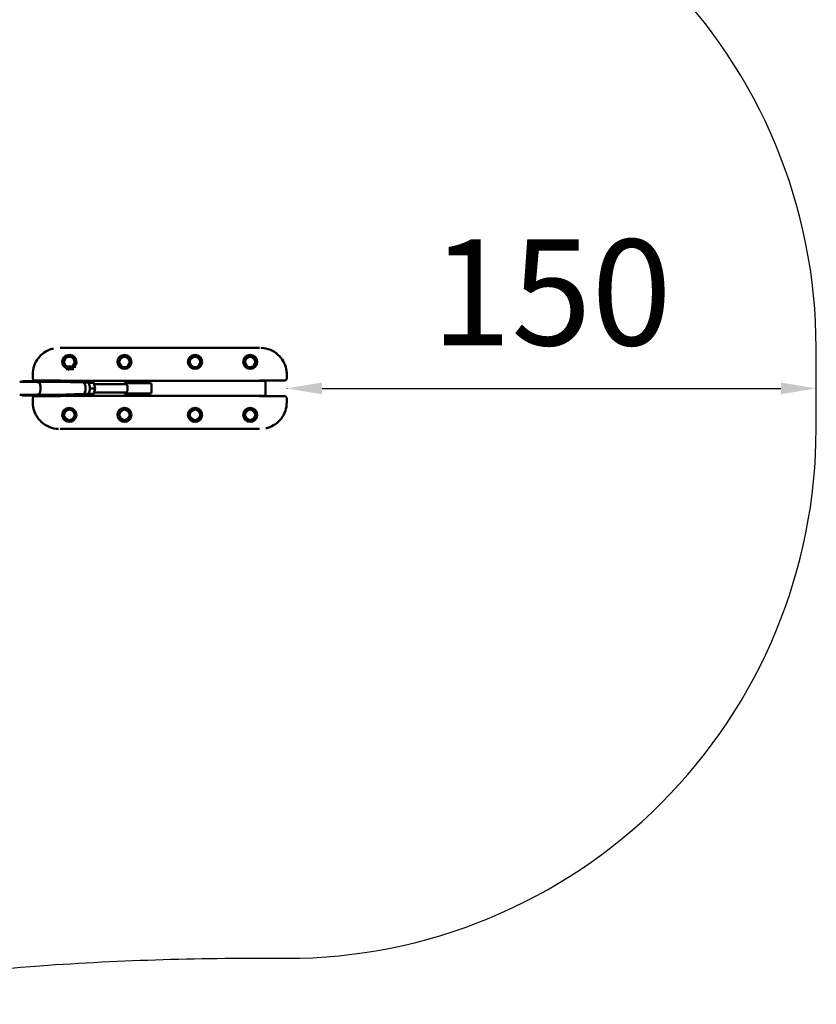
# Model space of a CAD drawing. Units: millimetres. Extents: x 77143 to 134015, y 12742 to 33349.
# Drawn here: x 95492 to 97749, y 24904 to 27694 of the extents above; entities that cross this region are included whole.
import ezdxf

# ---------------------------------------------------------------- set-up
doc = ezdxf.new("R2010")
doc.units = ezdxf.units.MM
doc.layers.add('MD_Visible', color=7, linetype='Continuous', lineweight=50)
doc.styles.get("Standard").update_dxf_attribs({"font": 'arial.ttf'})
doc.dimstyles.new('asd', dxfattribs={"dimtxt": 300, "dimasz": 100, "dimexe": 1.25, "dimexo": 0.625, "dimgap": 80, "dimtad": 1, "dimdec": 0, "dimlfac": 0.1, "dimrnd": 5, "dimtxsty": 'Standard', "dimcen": 0, "dimadec": 0, "dimazin": 0, "dimtfac": 1, "dimtdec": 0, "dimtmove": 2, "dimatfit": 3, "dimfxl": 1, "dimarcsym": 0})

# ---------------------------------------------------------------- blocks, each defined once
blk = doc.blocks.new('CustomObjectsInViewport8_0')
at = {"layer": 'MD_Visible'}
for p, q in [((12834.1, 5831.8), (12827, 5831.8)), ((12834.1, 5831.8), (13384.1, 5831.8)), ((13384.1, 5831.8), (13391.3, 5831.8)), ((12871.5, 5816.8), (12871.5, 5816.8)), ((12990.5, 5816.8), (12990.5, 5816.8)), ((13027.8, 5816.8), (13027.8, 5816.8)), ((13190.5, 5816.8), (13190.5, 5816.8)), ((13227.8, 5816.8), (13227.8, 5816.8)), ((13346.7, 5816.8), (13346.7, 5816.8)), ((12845.3, 5772.1), (12845.3, 5778.1)), ((12871.4, 5778.1), (12845.3, 5778.1)), ((12850.7, 5778.9), (12849.9, 5778.1)), ((12867.6, 5778.9), (12850.7, 5778.9)), ((12867.6, 5778.9), (12868.4, 5778.1)), ((12873, 5776.3), (12873, 5776.3)), ((12749.4, 5756.8), (12749.4, 5745.6)), ((12749.4, 5756.8), (12749.4, 5756.8)), ((12841.8, 5763.8), (12841.8, 5763.8)), ((12845.3, 5772.1), (12843.8, 5771.2)), ((12847.1, 5772.1), (12845.3, 5772.1)), ((12865.7, 5772.1), (12847.1, 5772.1)), ((12850.5, 5768.1), (12850.5, 5770.1)), ((12850.5, 5766.3), (12850.5, 5766.3)), ((12869, 5772.1), (12869, 5772.1)), ((13468.8, 5745.6), (13468.8, 5756.8)), ((12712.3, 5735.1), (12757.2, 5735.6)), ((12723.4, 5737.4), (12796.4, 5737.4)), ((12756.3, 5738.8), (12827.7, 5738.8)), ((12817.1, 5735.1), (12772.3, 5735.6)), ((12809.1, 5738.4), (12809.1, 5738.8)), ((12809.1, 5735.2), (12809.1, 5738.4)), ((12809.1, 5738.4), (12839.1, 5738.4)), ((12893.5, 5733), (12817.2, 5735.1)), ((12839.1, 5738.4), (13379.1, 5738.4)), ((12849.1, 5734.2), (12849.1, 5738.4)), ((12869.1, 5733.6), (12869.1, 5738.4)), ((12893.5, 5733), (12905.7, 5733)), ((12909.7, 5732.5), (12907, 5732.5)), ((12909.7, 5732.5), (12922.1, 5732.5)), ((12922.8, 5731.9), (12925.8, 5716.9)), ((13014.3, 5729), (12923.4, 5729)), ((12984.2, 5738.3), (12984.2, 5738.4)), ((13049.1, 5738.3), (12984.2, 5738.3)), ((13024.6, 5731.9), (13012.6, 5731.9)), ((13081.1, 5731.9), (13024.6, 5731.9)), ((13049.1, 5731.9), (13049.1, 5738.4)), ((13069.1, 5731.9), (13069.1, 5738.4)), ((13084.4, 5738.3), (13069.1, 5738.3)), ((13084.4, 5738.4), (13084.4, 5738.3)), ((13086.1, 5726.9), (13086.1, 5706.9)), ((13233.9, 5738.3), (13233.9, 5738.4)), ((13334.1, 5738.3), (13233.9, 5738.3)), ((13334.1, 5738.4), (13334.1, 5738.3)), ((13379.1, 5738.4), (13409.1, 5738.4)), ((13390.5, 5738.8), (13462, 5738.8)), ((13409.1, 5738.4), (13409.1, 5738.8)), ((13409.1, 5738.4), (13409.1, 5695.2)), ((12712.3, 5698.7), (12757.2, 5698.3)), ((12723.4, 5696.4), (12796.4, 5696.4)), ((12827.7, 5694.8), (12756.3, 5694.8)), ((12817.1, 5698.7), (12772.3, 5698.3)), ((12809.1, 5695.2), (12809.1, 5698.7)), ((12809.1, 5694.8), (12809.1, 5695.2)), ((12839.1, 5695.2), (12809.1, 5695.2)), ((12893.5, 5700.9), (12817.2, 5698.7)), ((13379.1, 5695.2), (12839.1, 5695.2)), ((12849.1, 5696.4), (12849.1, 5699.6)), ((12849.6, 5695.2), (12849.1, 5696.4)), ((12849.1, 5696.4), (12869.1, 5696.4)), ((12868.6, 5695.2), (12869.1, 5696.4)), ((12869.1, 5696.4), (12869.1, 5700.2)), ((12893.5, 5700.9), (12905.7, 5700.9)), ((12907, 5701.3), (12909.7, 5701.3)), ((12909.7, 5701.3), (12922.1, 5701.3)), ((12912.8, 5716.9), (12911.4, 5716.9)), ((12912.8, 5716.9), (12925.2, 5716.9)), ((12925.8, 5716.9), (12922.8, 5701.9)), ((13014.3, 5704.9), (12923.4, 5704.9)), ((12925.8, 5716.9), (12925.2, 5716.9)), ((12984.2, 5695.3), (13049.1, 5695.3)), ((12984.2, 5695.2), (12984.2, 5695.3)), ((13012.6, 5701.9), (13024.6, 5701.9)), ((13024.6, 5701.9), (13081.1, 5701.9)), ((13049.1, 5695.2), (13049.1, 5701.9)), ((13069.1, 5695.2), (13069.1, 5701.9)), ((13069.1, 5695.3), (13084.4, 5695.3)), ((13084.4, 5695.3), (13084.4, 5695.2)), ((13233.9, 5695.3), (13334.1, 5695.3)), ((13233.9, 5695.2), (13233.9, 5695.3)), ((13334.1, 5695.3), (13334.1, 5695.2)), ((13409.1, 5695.2), (13379.1, 5695.2)), ((13462, 5694.8), (13390.5, 5694.8)), ((13409.1, 5694.8), (13409.1, 5695.2)), ((12749.4, 5687.9), (12749.4, 5676.8)), ((13468.8, 5676.8), (13468.8, 5687.9)), ((13468.8, 5676.8), (13468.8, 5676.8)), ((12871.5, 5616.8), (12871.5, 5616.8)), ((12990.5, 5616.8), (12990.5, 5616.8)), ((13027.8, 5616.8), (13027.8, 5616.8)), ((13190.5, 5616.8), (13190.5, 5616.8)), ((13227.8, 5616.8), (13227.8, 5616.8)), ((13346.7, 5616.8), (13346.7, 5616.8)), ((12834.1, 5601.8), (12827, 5601.8)), ((13384.1, 5601.8), (12834.1, 5601.8)), ((13384.1, 5601.8), (13391.3, 5601.8))]:
    blk.add_line(p, q, dxfattribs=at)
for centre in [(13009.1, 5791.8), (13209.1, 5791.8), (13365.4, 5791.8), (12852.9, 5641.8), (13009.1, 5641.8), (13209.1, 5641.8), (13365.4, 5641.8)]:
    blk.add_circle(centre, 20, dxfattribs=at)
at = {"layer": 'MD_Visible', "extrusion": (0, 0, -1)}
for centre, radius in [((-13009.1, 5791.8), 18), ((-13009.1, 5791.8), 14.7), ((-13009.1, 5791.8), 14.7), ((-13209.1, 5791.8), 18), ((-13209.1, 5791.8), 14.7), ((-13209.1, 5791.8), 14.7), ((-13365.4, 5791.8), 18), ((-13365.4, 5791.8), 14.7), ((-13365.4, 5791.8), 14.7), ((-12852.9, 5641.8), 18), ((-12852.9, 5641.8), 14.7), ((-12852.9, 5641.8), 14.7), ((-13009.1, 5641.8), 18), ((-13009.1, 5641.8), 14.7), ((-13009.1, 5641.8), 14.7), ((-13209.1, 5641.8), 18), ((-13209.1, 5641.8), 14.7), ((-13209.1, 5641.8), 14.7), ((-13365.4, 5641.8), 18), ((-13365.4, 5641.8), 14.7), ((-13365.4, 5641.8), 14.7)]:
    blk.add_circle(centre, radius, dxfattribs=at)
at = {"layer": 'MD_Visible'}
blk.add_arc((12852.9, 5791.8), 20, 318.6819, 247.6663, dxfattribs=at)
at = {"layer": 'MD_Visible', "extrusion": (0, 0, -1)}
for centre, radius, start, end in [((-12852.9, 5791.8), 18, 294.9739, 225.7775), ((-12852.9, 5791.8), 14.7, 290.8694, 241.6221), ((-12852.9, 5791.8), 14.7, 290.8694, 241.6221), ((-13012.6, 5726.9), 5, 24.9686, 90), ((-13081.1, 5726.9), 5, 90, 180), ((-13012.6, 5706.9), 5, 270, 336.4218), ((-13081.1, 5706.9), 5, 180, 270)]:
    blk.add_arc(centre, radius, start, end, dxfattribs=at)
for centre, major_axis, ratio, start_param, end_param in [((12764.7, 5716.9), (0, 18.7), 0.34202, 0.441495, 2.700097), ((12817.1, 5716.9), (0, 18.2), 0.34202, 0.003527, 0.009624), ((12893.4, 5716.9), (0, 16), 0.34202, 0.009624, 3.131968), ((12905.7, 5716.9), (0, 16), 0.34202, 0, 3.141593), ((12909.5, 5731.5), (-0.685, -0.833), 0.808487, 0.98433, 2.555126), ((12921.9, 5731.5), (-0.685, -0.833), 0.808487, 2.555126, 3.728059), ((13013.9, 5716.9), (0, 12.1), 0.34202, 0.60073, 2.557292), ((12712.3, 5716.9), (0, 18.2), 0.34202, 3.145119, 3.151217), ((12817.1, 5716.9), (0, 18.2), 0.34202, 3.131968, 3.138066), ((12921.9, 5702.3), (-0.685, 0.833), 0.808487, 2.555126, 3.728059)]:
    blk.add_ellipse(centre, major_axis=major_axis, ratio=ratio, start_param=start_param, end_param=end_param, dxfattribs=at)
at = {"layer": 'MD_Visible'}
blk.add_ellipse((12909.5, 5702.3), major_axis=(-0.685, 0.833), ratio=0.808487, start_param=0.98433, end_param=2.555126, dxfattribs=at)
for points, knots in [([(13395.7, 5831.7), (13404.9, 5831.3), (13414.1, 5829.4), (13430.4, 5822.7), (13437.8, 5818), (13450, 5807), (13455.1, 5800.6), (13463, 5786.8), (13465.8, 5779.1), (13468.3, 5766.6), (13468.8, 5761.7), (13468.8, 5756.8)], [0.44256, 0.44256, 0.44256, 0.44256, 3.178169, 3.178169, 5.733062, 5.733062, 8.11864, 8.11864, 10.501012, 10.501012, 11.967296, 11.967296, 11.967296, 11.967296]), ([(12749.4, 5756.8), (12749.4, 5764.8), (12750.8, 5773), (12755.9, 5788.1), (12759.7, 5795.3), (12769.2, 5808), (12775.1, 5813.7), (12788.1, 5822.7), (12795.5, 5826.2), (12804.8, 5829), (12806.5, 5829.5), (12808.3, 5829.8)], [0, 0, 0, 0, 2.415324, 2.415324, 4.79565, 4.79565, 7.176358, 7.176358, 9.562593, 9.562593, 10.101302, 10.101302, 10.101302, 10.101302]), ([(12723.4, 5737.4), (12722.3, 5737.4), (12721.3, 5737.2), (12719.3, 5736.4), (12718.4, 5735.8), (12717.7, 5735.2)], [1.6621364, 1.6621364, 1.6621364, 1.6621364, 1.8362257, 1.8362257, 2.0259694, 2.0259694, 2.0259694, 2.0259694]), ([(12756.3, 5738.8), (12755.6, 5738.8), (12754.9, 5738.9), (12753.5, 5739.3), (12752.9, 5739.6), (12751.7, 5740.5), (12751.2, 5741), (12750.3, 5742.2), (12750, 5742.8), (12749.5, 5744.2), (12749.4, 5744.9), (12749.4, 5745.6)], [0, 0, 0, 0, 0.208772, 0.208772, 0.427802, 0.427802, 0.649476, 0.649476, 0.875018, 0.875018, 1.091408, 1.091408, 1.091408, 1.091408]), ([(12767.5, 5733.8), (12767.4, 5733.8), (12767.4, 5733.8), (12767.4, 5733.8), (12766.5, 5733.8), (12765.4, 5733.9), (12763.3, 5734.3), (12762.2, 5734.5), (12760.4, 5734.9), (12759.5, 5735.2), (12758.1, 5735.5), (12757.6, 5735.6), (12757.2, 5735.6)], [4.887277, 4.887277, 4.887277, 4.887277, 4.890587, 4.890587, 4.890587, 5.195134, 5.195134, 5.499682, 5.499682, 5.804242, 5.804242, 6.108803, 6.108803, 6.108803, 6.108803]), ([(12764.7, 5734), (12764.9, 5734.1), (12765, 5734.1), (12766, 5734.2), (12766.8, 5734.4), (12767.6, 5734.6)], [5.1577935, 5.1577935, 5.1577935, 5.1577935, 5.1951344, 5.1951344, 5.4382301, 5.4382301, 5.4382301, 5.4382301]), ([(12767.6, 5734.6), (12767.7, 5734.6), (12767.9, 5734.7), (12769, 5734.9), (12769.9, 5735.2), (12771.3, 5735.5), (12771.9, 5735.6), (12772.6, 5735.6), (12772.8, 5735.5), (12772.7, 5735.2), (12772.4, 5734.9), (12771.6, 5734.5), (12770.9, 5734.3), (12769.4, 5733.9), (12768.4, 5733.8), (12767.5, 5733.8), (12767.5, 5733.8), (12767.5, 5733.8)], [0.547643, 0.547643, 0.547643, 0.547643, 0.609094, 0.609094, 0.913655, 0.913655, 1.218216, 1.218216, 1.522776, 1.522776, 1.827337, 1.827337, 2.131884, 2.131884, 2.436431, 2.436431, 2.439741, 2.439741, 2.439741, 2.439741]), ([(12796.4, 5737.4), (12797.5, 5737.4), (12798.5, 5737.2), (12800.4, 5736.4), (12801.3, 5735.9), (12802, 5735.3)], [4.6210489, 4.6210489, 4.6210489, 4.6210489, 4.7951383, 4.7951383, 4.9751902, 4.9751902, 4.9751902, 4.9751902]), ([(13014.3, 5729), (13014.7, 5729), (13014.9, 5728.9), (13015.4, 5728.4), (13015.6, 5728.1), (13016, 5727.4), (13016.1, 5727.2), (13016.2, 5726.9)], [0, 0, 0, 0, 0.2847489, 0.2847489, 0.5694978, 0.5694978, 0.7239421, 0.7239421, 0.7239421, 0.7239421]), ([(13468.8, 5745.6), (13468.8, 5744.8), (13468.7, 5744.1), (13468.2, 5742.6), (13467.8, 5741.9), (13466.8, 5740.7), (13466.3, 5740.2), (13465, 5739.4), (13464.3, 5739.1), (13463, 5738.8), (13462.5, 5738.8), (13462, 5738.8)], [0.00004, 0.00004, 0.00004, 0.00004, 0.23536, 0.23536, 0.474079, 0.474079, 0.70619, 0.70619, 0.93144, 0.93144, 1.091259, 1.091259, 1.091259, 1.091259]), ([(12717.7, 5698.7), (12718.1, 5698.3), (12718.6, 5698), (12720.2, 5697), (12721.5, 5696.5), (12723, 5696.4), (12723.2, 5696.4), (12723.4, 5696.4)], [4.439896, 4.439896, 4.439896, 4.439896, 4.5488725, 4.5488725, 4.7754622, 4.7754622, 4.803729, 4.803729, 4.803729, 4.803729]), ([(12749.4, 5687.9), (12749.4, 5688.7), (12749.6, 5689.5), (12750.1, 5690.9), (12750.4, 5691.6), (12751.4, 5692.8), (12752, 5693.3), (12753.3, 5694.1), (12754, 5694.4), (12755.2, 5694.7), (12755.7, 5694.8), (12756.3, 5694.8)], [0.00004, 0.00004, 0.00004, 0.00004, 0.23536, 0.23536, 0.474079, 0.474079, 0.70619, 0.70619, 0.93144, 0.93144, 1.091259, 1.091259, 1.091259, 1.091259]), ([(12757.2, 5698.3), (12757.6, 5698.3), (12758.1, 5698.4), (12759.5, 5698.7), (12760.4, 5698.9), (12762.2, 5699.3), (12763.3, 5699.6), (12765.4, 5699.9), (12766.5, 5700), (12767.4, 5700), (12767.4, 5700), (12767.4, 5700), (12767.5, 5700)], [3.672372, 3.672372, 3.672372, 3.672372, 3.976932, 3.976932, 4.281493, 4.281493, 4.58604, 4.58604, 4.890587, 4.890587, 4.890587, 4.893897, 4.893897, 4.893897, 4.893897]), ([(12767.5, 5700), (12767.5, 5700), (12767.5, 5700), (12768.4, 5700), (12769.4, 5699.9), (12770.9, 5699.6), (12771.6, 5699.3), (12772.4, 5698.9), (12772.7, 5698.7), (12772.8, 5698.4), (12772.6, 5698.3), (12771.9, 5698.3), (12771.3, 5698.4), (12769.9, 5698.7), (12769, 5698.9), (12767.2, 5699.3), (12766.2, 5699.6), (12765, 5699.8), (12764.9, 5699.8), (12764.7, 5699.8)], [2.450846, 2.450846, 2.450846, 2.450846, 2.454156, 2.454156, 2.758703, 2.758703, 3.06325, 3.06325, 3.367811, 3.367811, 3.672372, 3.672372, 3.976932, 3.976932, 4.281493, 4.281493, 4.58604, 4.58604, 4.623381, 4.623381, 4.623381, 4.623381]), ([(12802, 5698.6), (12801.6, 5698.2), (12801.2, 5697.9), (12799.6, 5697), (12798.3, 5696.5), (12796.8, 5696.4), (12796.6, 5696.4), (12796.4, 5696.4)], [7.4085003, 7.4085003, 7.4085003, 7.4085003, 7.5077851, 7.5077851, 7.7343748, 7.7343748, 7.7626416, 7.7626416, 7.7626416, 7.7626416]), ([(13016.2, 5706.9), (13016.1, 5706.6), (13015.9, 5706.4), (13015.6, 5705.8), (13015.4, 5705.4), (13014.9, 5705), (13014.6, 5704.9), (13014.3, 5704.9)], [-0.7026457, -0.7026457, -0.7026457, -0.7026457, -0.5652384, -0.5652384, -0.2826192, -0.2826192, 0, 0, 0, 0]), ([(13462, 5694.8), (13462.7, 5694.8), (13463.4, 5694.7), (13464.7, 5694.2), (13465.4, 5693.9), (13466.6, 5693.1), (13467.1, 5692.5), (13467.9, 5691.4), (13468.3, 5690.7), (13468.7, 5689.3), (13468.8, 5688.6), (13468.8, 5687.9)], [0, 0, 0, 0, 0.208772, 0.208772, 0.427802, 0.427802, 0.649476, 0.649476, 0.875018, 0.875018, 1.091408, 1.091408, 1.091408, 1.091408]), ([(12822.5, 5601.9), (12813.4, 5602.2), (12804.2, 5604.1), (12787.9, 5610.9), (12780.5, 5615.5), (12768.2, 5626.6), (12763.1, 5632.9), (12755.3, 5646.8), (12752.4, 5654.4), (12749.9, 5667), (12749.4, 5671.9), (12749.4, 5676.8)], [0.44256, 0.44256, 0.44256, 0.44256, 3.178169, 3.178169, 5.733062, 5.733062, 8.11864, 8.11864, 10.501012, 10.501012, 11.967296, 11.967296, 11.967296, 11.967296]), ([(13468.8, 5676.8), (13468.8, 5668.7), (13467.5, 5660.6), (13462.4, 5645.4), (13458.6, 5638.2), (13449, 5625.5), (13443.2, 5619.9), (13430.1, 5610.8), (13422.8, 5607.3), (13413.4, 5604.5), (13411.7, 5604.1), (13409.9, 5603.7)], [0, 0, 0, 0, 2.415324, 2.415324, 4.79565, 4.79565, 7.176358, 7.176358, 9.562593, 9.562593, 10.101302, 10.101302, 10.101302, 10.101302])]:
    blk.add_open_spline(points, degree=3, knots=knots, dxfattribs=at)
for points, weights in [([(12850.5, 5770.1), (12846.9, 5772.1), (12843.7, 5771)], [1, 1.12293322059, 1.05048797795]), ([(12864.3, 5770.9), (12857.7, 5772.1), (12850.5, 5770.1)], [1.04751543123, 1.12538913624, 1]), ([(12866.7, 5770.4), (12866.7, 5770.4), (12866.7, 5770.4)], [1.01598224733, 1.01599166698, 1.01600108518])]:
    blk.add_rational_spline(points, weights, degree=2, dxfattribs=at)
for points in [[(12757.2, 5735.6), (12757.2, 5735.6), (12757.2, 5735.6), (12757.2, 5735.6)], [(12757.2, 5698.3), (12757.2, 5698.3), (12757.2, 5698.3), (12757.2, 5698.3)]]:
    blk.add_open_spline(points, degree=3, dxfattribs=at)
blk = doc.blocks.new('*D6')
at = {"color": 0, "lineweight": -2, "transparency": 16777216}
for p, q in [((96248.7, 26648.3), (96248.7, 26647.7)), ((96348.7, 26648.9), (97648.7, 26648.9)), ((97748.7, 26649.6), (97748.7, 26650.2))]:
    blk.add_line(p, q, dxfattribs=at)
at = {"color": 0, "transparency": 16777216}
for points in [[(96348.7, 26665.6), (96348.7, 26632.3), (96248.7, 26648.9)], [(97648.7, 26665.6), (97648.7, 26632.3), (97748.7, 26648.9)]]:
    blk.add_solid(points, dxfattribs=at)
at = {"layer": 'Defpoints', "color": 0, "transparency": 16777216}
for p in [(96248.7, 26648.9), (97748.7, 26648.9), (97748.7, 26648.9)]:
    blk.add_point(p, dxfattribs=at)
at = {"color": 0, "transparency": 16777216, "insert": (96998.7, 26882.1), "char_height": 300, "attachment_point": 5}
blk.add_mtext('150', dxfattribs=at)

msp = doc.modelspace()

# ---------------------------------------------------------------- linework, layer by layer
msp.add_lwpolyline([(94280.4, 24772.2, -0.006911), (95116.1, 24953.9, -0.032456), (95549.7, 25013, -0.020295), (96248.7, 25033.9, 0.414214), (97748.7, 26533.9), (97748.7, 26763.9, 0.414214), (96248.7, 28263.9, -0.018943), (95548, 28286.3, -0.029785), (95105.6, 28343.9, -0.006554), (94268.2, 28515.5, -0.028342), (94077.7, 28568.6, -0.03233), (93797.8, 28684.7, -0.041146), (93593.5, 28807.1, -0.040798), (93439.3, 28938.1, -0.041693)], format="xyb")

# ---------------------------------------------------------------- block references
at = {"layer": 'MD_Visible'}
msp.add_blockref('CustomObjectsInViewport8_0', (82779.9, 20932.2), dxfattribs=at)

# ---------------------------------------------------------------- dimensions: what is measured, and where the dimension line sits
dim = msp.add_linear_dim(base=(97748.7, 26648.9), p1=(96248.7, 26648.9), p2=(97748.7, 26648.9), dimstyle='asd')
dim.commit()
dim.dimension.update_dxf_attribs({"geometry": '*D6', "text_midpoint": (96998.7, 26882.1)})

doc.saveas('drawing.dxf')
